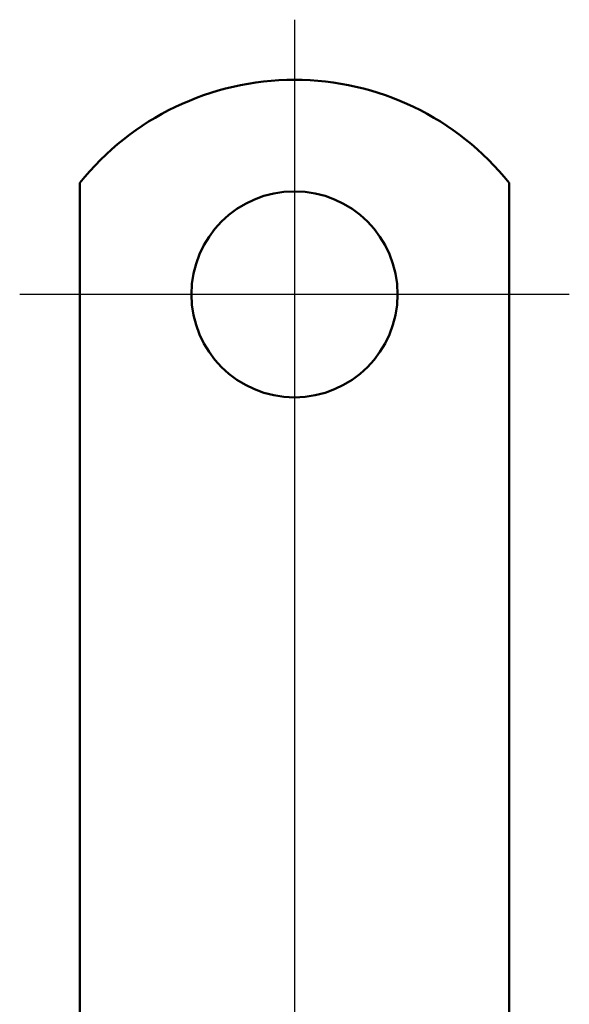
# Model space of a CAD drawing. Units: millimetres. Extents: x 260 to 1076, y 31 to 868.
# Drawn here: x 388 to 420, y 588 to 646 of the extents above; entities that cross this region are included whole.
import ezdxf

# ---------------------------------------------------------------- set-up
doc = ezdxf.new("R2010")
doc.units = ezdxf.units.MM
doc.header["$LTSCALE"] = 5
doc.linetypes.add('AM_ISO08W050', pattern=[18, 12, -1.5, 3, -1.5])
doc.layers.add('AM_0', color=7, linetype='Continuous', lineweight=50)
doc.layers.add('AM_7', color=1, linetype='AM_ISO08W050', lineweight=25)

msp = doc.modelspace()

# ---------------------------------------------------------------- linework, layer by layer
at = {"layer": 'AM_0'}
for p, q in [((391.84, 636.033), (391.84, 619.546)), ((416.84, 636.033), (416.84, 619.546)), ((391.84, 619.546), (391.84, 616.364)), ((416.84, 619.546), (416.84, 616.364)), ((391.84, 616.364), (391.84, 613.889)), ((416.84, 616.364), (416.84, 613.889)), ((391.84, 604.697), (391.84, 613.889)), ((416.84, 604.697), (416.84, 613.889)), ((391.84, 604.697), (391.84, 602.222)), ((416.84, 604.697), (416.84, 602.222)), ((391.84, 602.222), (391.84, 595.858)), ((416.84, 602.222), (416.84, 595.858)), ((391.84, 595.858), (391.84, 593.383)), ((416.84, 595.858), (416.84, 593.383)), ((391.84, 584.19), (391.84, 593.383)), ((416.84, 584.19), (416.84, 593.383))]:
    msp.add_line(p, q, dxfattribs=at)
msp.add_circle((404.34, 629.546), 6, dxfattribs=at)
msp.add_arc((404.34, 626.046), 16, 38.62483, 141.37517, dxfattribs=at)
at = {"layer": 'AM_7', "ltscale": 23.990969}
msp.add_line((404.34, 645.546), (404.34, 515.688), dxfattribs=at)
at = {"layer": 'AM_7', "ltscale": 8.88956}
msp.add_line((420.34, 629.546), (388.34, 629.546), dxfattribs=at)

doc.saveas('drawing.dxf')
